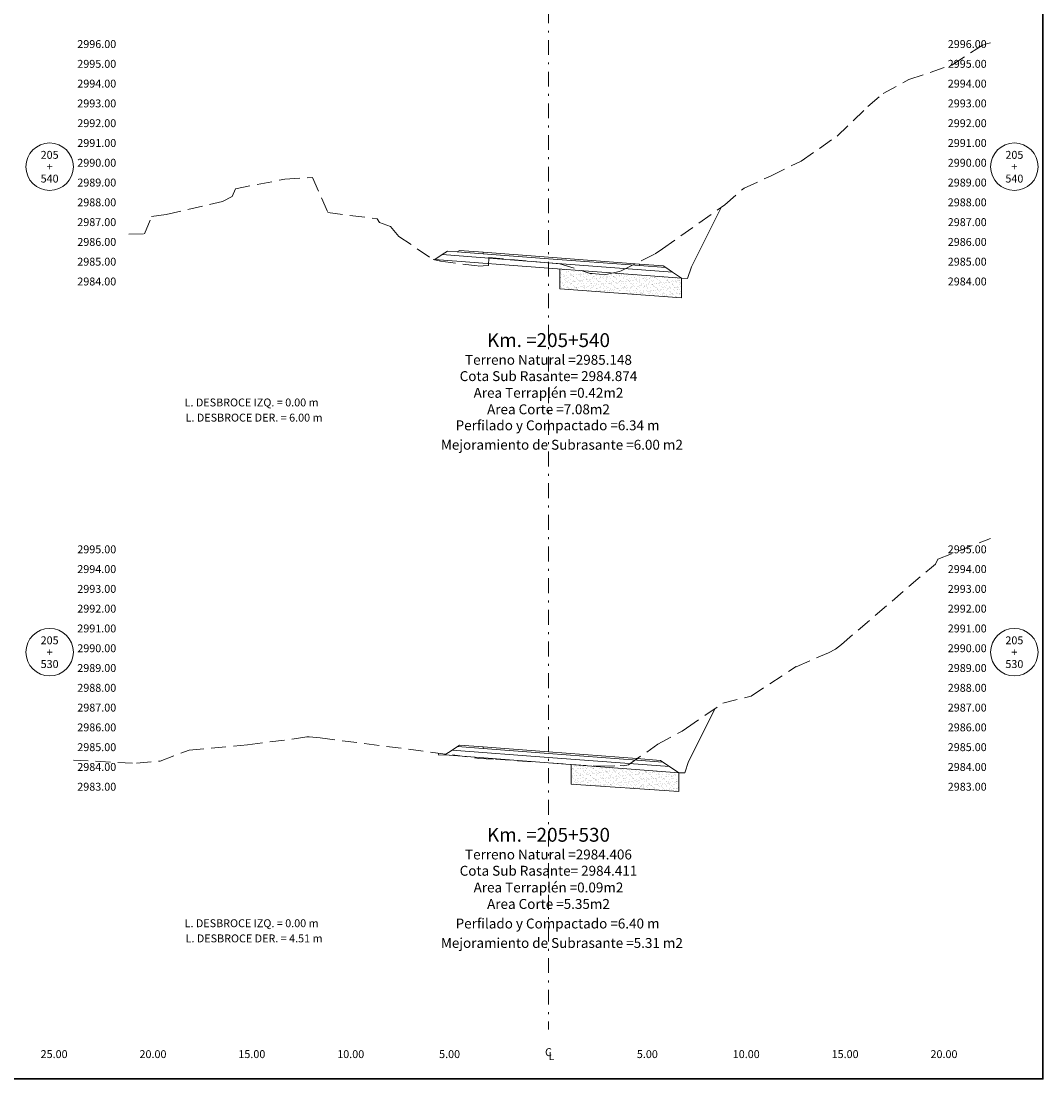
# Model space of a CAD drawing. Extents: x 0 to 155, y 0 to 95.
# Drawn here: x 103 to 155, y 0 to 53 of the extents above; entities that cross this region are included whole.
import ezdxf
from ezdxf.enums import TextEntityAlignment as Align

# ---------------------------------------------------------------- set-up
doc = ezdxf.new("R2010")
doc.units = 0
doc.header["$LTSCALE"] = 1.5
doc.linetypes.add('DASHDOT', pattern=[1, 0.5, -0.25, 0, -0.25])
doc.linetypes.add('DASHED', pattern=[0.75, 0.5, -0.25])
doc.layers.add('ANN_ELEV_OFF', color=7, linetype='CONTINUOUS')
doc.layers.add('Texto - Calculo', color=7, linetype='CONTINUOUS')
for name, color, linetype, lineweight in [('BORDER', 7, 'CONTINUOUS', 30), ('CENTERLINE', 4, 'DASHDOT', 0), ('CIRCLE_STATIONS', 7, 'CONTINUOUS', 5), ('CIRCLES', 7, 'CONTINUOUS', 5), ('CL_ORIG_ELEV', 7, 'CONTINUOUS', 0), ('DES_BASE', 8, 'CONTINUOUS', 5), ('DES_BERMA', 8, 'CONTINUOUS', 0), ('DES_PAVIMENTO', 8, 'CONTINUOUS', 5), ('DES_SUBBASE', 8, 'CONTINUOUS', 0), ('DES_SUBRASANTE', 1, 'CONTINUOUS', 20), ('DESIGNEARTHWORK', 7, 'CONTINUOUS', 0), ('ELEVATIONS', 7, 'CONTINUOUS', 0), ('Mejoramientos', 5, 'CONTINUOUS', 20), ('OFFSETS', 4, 'CONTINUOUS', 0), ('ORIG_SURFACE', 44, 'DASHED', 20), ('PERF Y COMP', 4, 'CONTINUOUS', 5), ('STATIONS', 7, 'CONTINUOUS', 0)]:
    doc.layers.add(name, color=color, linetype=linetype, lineweight=lineweight)
doc.styles.add('asimplex', font='simplex.shx', dxfattribs={"height": 0.4})
doc.styles.add('CIRCLE_STATIONS', font='SIMPLEX.SHX')
doc.styles.add('CL_ELEVATIONS', font='SIMPLEX')
doc.styles.add('DESIGN_EARTHWORK', font='simplex.shx')
doc.styles.add('ELEVATIONS', font='SIMPLEX')
doc.styles.add('OFFSETS', font='SIMPLEX')
doc.styles.get("Standard").update_dxf_attribs({"font": 'simplex'})
doc.styles.add('STATIONS', font='arial.ttf')

msp = doc.modelspace()

# ---------------------------------------------------------------- hatches: boundary and pattern name
at = {"layer": 'Mejoramientos'}
h = msp.add_hatch(dxfattribs=at)
h.set_pattern_fill('AR-SAND', color=252, scale=0.005, style=0)
h.paths.add_polyline_path([(136.731, 40.462), (133.233, 40.728), (132.901, 40.658), (132.555, 40.667), (132.212, 40.695), (132.104, 40.708), (131.673, 40.846), (130.578, 40.93), (130.578, 39.931), (136.731, 39.47)])
h = msp.add_hatch(dxfattribs=at)
h.set_pattern_fill('AR-SAND', color=252, scale=0.005, style=0)
h.paths.add_polyline_path([(136.593, 15.472), (131.14, 15.887), (131.14, 14.896), (136.593, 14.515)])

# ---------------------------------------------------------------- linework, layer by layer
at = {"layer": 'BORDER'}
msp.add_lwpolyline([(0, 0), (0, 95), (155, 95), (155, 0)], close=True, dxfattribs=at)
at = {"layer": 'CENTERLINE'}
msp.add_lwpolyline([(130, 92.5), (130, 2.5)], dxfattribs=at)
at = {"layer": 'CIRCLES'}
for centre in [(104.773, 46.099), (153.56, 46.099), (104.773, 21.563), (153.56, 21.563)]:
    msp.add_circle(centre, 1.2, dxfattribs=at)
at = {"layer": 'DES_BASE'}
for points in [[(124.63, 41.657), (124.899, 41.836), (125.383, 41.799), (126.7, 41.699), (130, 41.449), (134.6, 41.099), (135.927, 40.998), (136.266, 40.772)], [(125.13, 16.619), (125.399, 16.798), (126.7, 16.699), (130, 16.449), (134.462, 16.109), (135.789, 16.009), (136.128, 15.783)]]:
    msp.add_lwpolyline(points, dxfattribs=at)
at = {"layer": 'DES_BERMA'}
for points in [[(124.899, 41.836), (125.383, 41.799), (125.5, 41.866), (126.7, 41.774), (130, 41.524), (134.6, 41.174), (135.8, 41.083), (135.927, 40.998)], [(125.399, 16.798), (125.5, 16.866), (126.7, 16.774), (130, 16.524), (134.462, 16.184), (135.662, 16.093), (135.789, 16.009)]]:
    msp.add_lwpolyline(points, dxfattribs=at)
at = {"layer": 'DES_PAVIMENTO'}
for points in [[(124.899, 41.836), (125.383, 41.799), (126.7, 41.699), (126.7, 41.774), (130, 41.524), (134.6, 41.174), (134.6, 41.099), (135.927, 40.998)], [(125.399, 16.798), (126.7, 16.699), (126.7, 16.774), (130, 16.524), (134.462, 16.184), (134.462, 16.109), (135.789, 16.009)]]:
    msp.add_lwpolyline(points, dxfattribs=at)
at = {"layer": 'DES_SUBBASE'}
for points in [[(124.259, 41.41), (124.63, 41.657), (130, 41.249), (136.266, 40.772), (136.731, 40.462)], [(124.759, 16.372), (125.13, 16.619), (130, 16.249), (136.128, 15.783), (136.593, 15.472)]]:
    msp.add_lwpolyline(points, dxfattribs=at)
at = {"layer": 'DES_SUBRASANTE'}
for points in [[(124.243, 41.399), (124.259, 41.41), (130, 40.974), (136.731, 40.462), (137.031, 40.454), (137.224, 41.033), (138.73, 44.046)], [(124.427, 16.463), (124.46, 16.364), (124.759, 16.372), (130, 15.974), (136.593, 15.472), (136.893, 15.465), (137.086, 16.044), (138.422, 18.716)]]:
    msp.add_lwpolyline(points, dxfattribs=at)
at = {"layer": 'Mejoramientos'}
for points in [[(136.731, 40.462), (136.731, 39.47), (130.578, 39.931), (130.578, 40.93)], [(131.14, 15.891), (131.14, 14.896), (136.593, 14.515), (136.593, 15.472)]]:
    msp.add_lwpolyline(points, dxfattribs=at)
at = {"layer": 'ORIG_SURFACE'}
for points in [[(108.773, 42.695), (109.564, 42.71), (109.928, 43.582), (110.671, 43.686), (113.514, 44.339), (114, 44.59), (114.168, 44.987), (116.671, 45.472), (118.072, 45.556), (118.846, 43.785), (121.331, 43.46), (121.458, 43.277), (122.012, 43.083), (122.427, 42.577), (124.165, 41.418), (124.546, 41.325), (126.45, 41.078), (126.943, 41.106), (126.961, 41.103), (126.979, 41.505), (130, 41.247), (130.578, 41.198), (132.104, 40.708), (132.212, 40.695), (132.555, 40.667), (132.901, 40.658), (133.598, 40.804), (133.677, 40.846), (135.393, 41.694), (135.769, 41.954), (138.911, 44.174), (139.888, 45.013), (141.259, 45.645), (142.778, 46.388), (144.593, 47.645), (146.15, 49.135), (146.921, 49.799), (148.23, 50.505), (150.401, 51.24), (152.015, 52.278), (152.36, 52.363)], [(105.973, 16.1), (109.163, 15.951), (110.361, 16.059), (111.824, 16.619), (114.787, 16.886), (117.262, 17.201), (117.783, 17.279), (117.894, 17.279), (118.455, 17.232), (126.478, 16.198), (127.319, 16.152), (130, 15.969), (131.14, 15.891), (132.602, 15.795), (133.63, 15.829), (133.772, 15.816), (134.046, 15.87), (135.526, 16.914), (136.762, 17.577), (136.975, 17.725), (138.815, 18.985), (140.254, 19.341), (142.523, 20.845), (142.531, 20.825), (144.152, 21.538), (144.517, 21.713), (144.812, 21.948), (149.367, 25.852), (149.573, 26.013), (149.681, 26.269), (152.36, 27.313)]]:
    msp.add_lwpolyline(points, dxfattribs=at)

# ---------------------------------------------------------------- texts
at = {"layer": 'ANN_ELEV_OFF'}
for s, p in [('Cota Sub Rasante= 2984.874', (130, 35.266)), ('Cota Sub Rasante= 2984.411', (130, 10.266))]:
    msp.add_text(s, height=0.5, dxfattribs=at).set_placement(p, align=Align.CENTER)
at = {"layer": 'CIRCLE_STATIONS', "style": 'CIRCLE_STATIONS'}
for s, p in [('205', (104.773, 46.699)), ('205', (153.56, 46.699)), ('+', (104.773, 46.099)), ('+', (153.56, 46.099)), ('540', (104.773, 45.499)), ('540', (153.56, 45.499)), ('205', (104.773, 22.163)), ('205', (153.56, 22.163)), ('+', (104.773, 21.563)), ('+', (153.56, 21.563)), ('530', (104.773, 20.963)), ('530', (153.56, 20.963))]:
    msp.add_text(s, height=0.4, dxfattribs=at).set_placement(p, align=Align.MIDDLE_CENTER)
at = {"layer": 'CL_ORIG_ELEV', "style": 'CL_ELEVATIONS'}
for s, p in [('Terreno Natural =2985.148', (130, 35.933)), ('Terreno Natural =2984.406', (130, 10.933))]:
    msp.add_text(s, height=0.5, dxfattribs=at).set_placement(p, align=Align.BOTTOM_CENTER)
at = {"layer": 'DESIGNEARTHWORK', "style": 'DESIGN_EARTHWORK'}
for s, p in [('Area Terraplén =0.42m2', (130, 34.266)), ('Area Corte =7.08m2', (130, 33.433)), ('Area Terraplén =0.09m2', (130, 9.266)), ('Area Corte =5.35m2', (130, 8.433))]:
    msp.add_text(s, height=0.5, dxfattribs=at).set_placement(p, align=Align.BOTTOM_CENTER)
at = {"layer": 'ELEVATIONS', "style": 'ELEVATIONS'}
for s, p in [('2996.00', (106.173, 52.099)), ('2995.00', (106.173, 51.099)), ('2994.00', (106.173, 50.099)), ('2993.00', (106.173, 49.099)), ('2992.00', (106.173, 48.099)), ('2991.00', (106.173, 47.099)), ('2990.00', (106.173, 46.099)), ('2989.00', (106.173, 45.099)), ('2988.00', (106.173, 44.099)), ('2987.00', (106.173, 43.099)), ('2986.00', (106.173, 42.099)), ('2985.00', (106.173, 41.099)), ('2984.00', (106.173, 40.099)), ('2995.00', (106.173, 26.563)), ('2994.00', (106.173, 25.563)), ('2993.00', (106.173, 24.563)), ('2992.00', (106.173, 23.563)), ('2991.00', (106.173, 22.563)), ('2990.00', (106.173, 21.563)), ('2989.00', (106.173, 20.563)), ('2988.00', (106.173, 19.563)), ('2987.00', (106.173, 18.563)), ('2986.00', (106.173, 17.563)), ('2985.00', (106.173, 16.563)), ('2984.00', (106.173, 15.563)), ('2983.00', (106.173, 14.563))]:
    msp.add_text(s, height=0.4, dxfattribs=at).set_placement(p)
for s, p in [('2996.00', (152.16, 52.099)), ('2995.00', (152.16, 51.099)), ('2994.00', (152.16, 50.099)), ('2993.00', (152.16, 49.099)), ('2992.00', (152.16, 48.099)), ('2991.00', (152.16, 47.099)), ('2990.00', (152.16, 46.099)), ('2989.00', (152.16, 45.099)), ('2988.00', (152.16, 44.099)), ('2987.00', (152.16, 43.099)), ('2986.00', (152.16, 42.099)), ('2985.00', (152.16, 41.099)), ('2984.00', (152.16, 40.099)), ('2995.00', (152.16, 26.563)), ('2994.00', (152.16, 25.563)), ('2993.00', (152.16, 24.563)), ('2992.00', (152.16, 23.563)), ('2991.00', (152.16, 22.563)), ('2990.00', (152.16, 21.563)), ('2989.00', (152.16, 20.563)), ('2988.00', (152.16, 19.563)), ('2987.00', (152.16, 18.563)), ('2986.00', (152.16, 17.563)), ('2985.00', (152.16, 16.563)), ('2984.00', (152.16, 15.563)), ('2983.00', (152.16, 14.563))]:
    msp.add_text(s, height=0.4, dxfattribs=at).set_placement(p, align=Align.RIGHT)
at = {"layer": 'Mejoramientos', "color": 6, "style": 'CL_ELEVATIONS'}
for s, p in [('Mejoramiento de Subrasante =6.00 m2', (130.679, 31.797)), ('Mejoramiento de Subrasante =5.31 m2', (130.679, 6.618))]:
    msp.add_text(s, height=0.5, dxfattribs=at).set_placement(p, align=Align.CENTER)
at = {"layer": 'OFFSETS', "style": 'OFFSETS'}
for s, p in [('25.00', (105, 1.05)), ('20.00', (110, 1.05)), ('15.00', (115, 1.05)), ('10.00', (120, 1.05)), ('5.00', (125, 1.05)), ('5.00', (135, 1.05)), ('10.00', (140, 1.05)), ('15.00', (145, 1.05)), ('20.00', (150, 1.05))]:
    msp.add_text(s, height=0.4, dxfattribs=at).set_placement(p, align=Align.CENTER)
msp.add_text('C', height=0.4, dxfattribs=at).set_placement((130, 1.35), align=Align.MIDDLE_CENTER)
msp.add_text('L', height=0.4, dxfattribs=at).set_placement((130, 1.15), align=Align.MIDDLE_LEFT)
at = {"layer": 'PERF Y COMP', "style": 'CL_ELEVATIONS'}
for s, p in [('Perfilado y Compactado =6.34 m', (130.46, 32.779)), ('Perfilado y Compactado =6.40 m', (130.46, 7.6))]:
    msp.add_text(s, height=0.5, dxfattribs=at).set_placement(p, align=Align.CENTER)
at = {"layer": 'STATIONS', "style": 'STATIONS'}
for s, p in [('Km. =205+540', (130, 36.766)), ('Km. =205+530', (130, 11.766))]:
    msp.add_text(s, height=0.7, dxfattribs=at).set_placement(p, align=Align.BOTTOM_CENTER)
at = {"layer": 'Texto - Calculo', "style": 'asimplex'}
for s, p in [('L. DESBROCE IZQ. = 0.00 m', (111.6, 33.985)), ('L. DESBROCE DER. = 6.00 m', (111.649, 33.218)), ('L. DESBROCE IZQ. = 0.00 m', (111.6, 7.665)), ('L. DESBROCE DER. = 4.51 m', (111.649, 6.898))]:
    msp.add_text(s, height=0.4, dxfattribs=at).set_placement(p)

doc.saveas('drawing.dxf')
